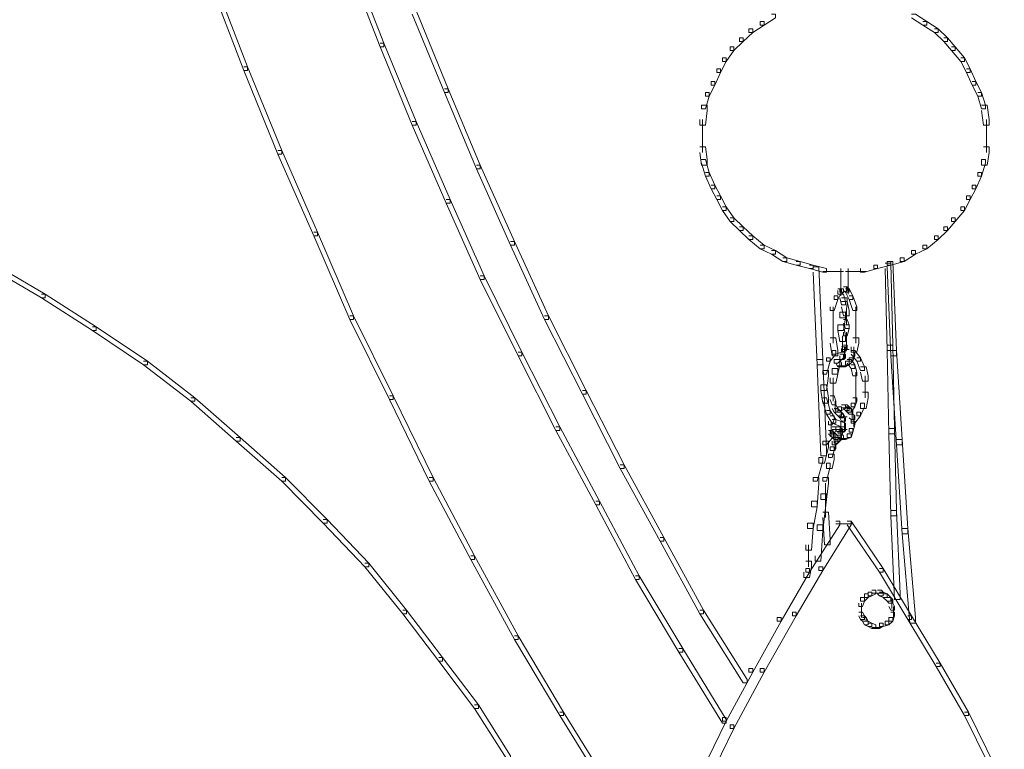
# Model space of a CAD drawing. Units: inches. Extents: x 0 to 17, y -24.8 to 0.
# Drawn here: x 9.8 to 11.6, y -12.3 to -11 of the extents above; entities that cross this region are included whole.
import ezdxf

# ---------------------------------------------------------------- set-up
doc = ezdxf.new("R2010")
doc.units = ezdxf.units.IN
doc.header["$MEASUREMENT"] = 0
doc.layers.add('Layer 1', color=7, linetype='Continuous')

# ---------------------------------------------------------------- blocks, each defined once
blk = doc.blocks.new('block 2')
at = {"layer": 'Layer 1', "color": 18, "lineweight": 18, "true_color": 0x010101}
for points in [[(10.4142, -10.8657), (10.421, -10.8657), (10.4754, -11.0062), (10.4754, -11.0127), (10.4686, -11.0127), (10.4142, -10.8722)], [(10.166, -10.8984), (10.1728, -10.8984), (10.2306, -11.0487), (10.2306, -11.0552), (10.2238, -11.0552), (10.166, -10.9049)], [(10.5264, -10.9474), (10.5332, -10.9474), (10.591, -11.0879), (10.591, -11.0944), (10.5842, -11.0944), (10.5264, -10.9539)], [(11.1724, -10.9539), (11.1792, -10.9539), (11.1792, -10.9604), (11.1588, -10.9736), (11.152, -10.9736), (11.152, -10.967)], [(11.424, -10.9539), (11.4308, -10.9539), (11.4512, -10.967), (11.4512, -10.9736), (11.4444, -10.9736), (11.424, -10.9604)], [(11.152, -10.967), (11.1588, -10.967), (11.1588, -10.9736), (11.1384, -10.9866), (11.1316, -10.9866), (11.1316, -10.98)], [(11.4444, -10.967), (11.4512, -10.967), (11.4716, -10.98), (11.4716, -10.9866), (11.4648, -10.9866), (11.4444, -10.9736)], [(11.1316, -10.98), (11.1384, -10.98), (11.1384, -10.9866), (11.1214, -11.0029), (11.1146, -11.0029), (11.1146, -10.9964)], [(11.4648, -10.98), (11.4716, -10.98), (11.4886, -10.9964), (11.4886, -11.0029), (11.4818, -11.0029), (11.4648, -10.9866)], [(10.4686, -11.0062), (10.4754, -11.0062), (10.5332, -11.1467), (10.5332, -11.1532), (10.5264, -11.1532), (10.4686, -11.0127)], [(11.1146, -10.9964), (11.1214, -10.9964), (11.1214, -11.0029), (11.1044, -11.0193), (11.0976, -11.0193), (11.0976, -11.0127)], [(11.4818, -10.9964), (11.4886, -10.9964), (11.5022, -11.0127), (11.5022, -11.0193), (11.4954, -11.0193), (11.4818, -11.0029)], [(11.0976, -11.0127), (11.1044, -11.0127), (11.1044, -11.0193), (11.0908, -11.0389), (11.084, -11.0389), (11.084, -11.0324)], [(11.4954, -11.0127), (11.5022, -11.0127), (11.5192, -11.0324), (11.5192, -11.0389), (11.5124, -11.0389), (11.4954, -11.0193)], [(11.084, -11.0324), (11.0908, -11.0324), (11.0908, -11.0389), (11.0806, -11.0585), (11.0738, -11.0585), (11.0738, -11.052)], [(11.5124, -11.0324), (11.5192, -11.0324), (11.5294, -11.052), (11.5294, -11.0585), (11.5226, -11.0585), (11.5124, -11.0389)], [(10.2238, -11.0487), (10.2306, -11.0487), (10.2918, -11.199), (10.2918, -11.2056), (10.285, -11.2056), (10.2238, -11.0552)], [(11.0738, -11.052), (11.0806, -11.052), (11.0806, -11.0585), (11.0704, -11.0814), (11.0636, -11.0814), (11.0636, -11.0748)], [(11.5226, -11.052), (11.5294, -11.052), (11.5396, -11.0748), (11.5396, -11.0814), (11.5328, -11.0814), (11.5226, -11.0585)], [(11.0636, -11.0748), (11.0704, -11.0748), (11.0704, -11.0814), (11.0602, -11.101), (11.0534, -11.101), (11.0534, -11.0944)], [(11.5328, -11.0748), (11.5396, -11.0748), (11.5498, -11.0944), (11.5498, -11.101), (11.543, -11.101), (11.5328, -11.0814)], [(10.5842, -11.0879), (10.591, -11.0879), (10.6488, -11.2252), (10.6488, -11.2317), (10.642, -11.2317), (10.5842, -11.0944)], [(11.0534, -11.0944), (11.0602, -11.0944), (11.0602, -11.101), (11.0534, -11.1239), (11.0466, -11.1239), (11.0466, -11.1173)], [(11.543, -11.0944), (11.5498, -11.0944), (11.5566, -11.1173), (11.5566, -11.1239), (11.5498, -11.1239), (11.543, -11.101)], [(11.0466, -11.1173), (11.0568, -11.1173), (11.0568, -11.1271), (11.0534, -11.1532), (11.0432, -11.1532), (11.0432, -11.1434)], [(11.5498, -11.1173), (11.56, -11.1173), (11.5634, -11.1434), (11.5634, -11.1532), (11.5532, -11.1532), (11.5498, -11.1271)], [(10.5264, -11.1467), (10.5332, -11.1467), (10.5944, -11.2872), (10.5944, -11.2937), (10.5876, -11.2937), (10.5264, -11.1532)], [(11.0483, -11.1434), (11.0483, -11.1761)], [(11.5583, -11.1434), (11.5583, -11.1761)], [(11.0483, -11.1663), (11.0483, -11.2023)], [(11.5583, -11.1663), (11.5583, -11.2023)], [(10.285, -11.199), (10.2918, -11.199), (10.3564, -11.346), (10.3564, -11.3526), (10.3496, -11.3526), (10.285, -11.2056)], [(11.0432, -11.1925), (11.0534, -11.1925), (11.0568, -11.2154), (11.0568, -11.2252), (11.0466, -11.2252), (11.0432, -11.2023)], [(11.5532, -11.1925), (11.5634, -11.1925), (11.5634, -11.2023), (11.56, -11.2252), (11.5498, -11.2252), (11.5498, -11.2154)], [(11.0466, -11.2154), (11.0534, -11.2154), (11.0602, -11.2382), (11.0602, -11.2448), (11.0534, -11.2448), (11.0466, -11.2219)], [(11.5498, -11.2154), (11.5566, -11.2154), (11.5566, -11.2219), (11.5498, -11.2448), (11.543, -11.2448), (11.543, -11.2382)], [(10.642, -11.2252), (10.6488, -11.2252), (10.71, -11.3624), (10.71, -11.3689), (10.7032, -11.3689), (10.642, -11.2317)], [(11.0534, -11.2382), (11.0602, -11.2382), (11.0704, -11.2611), (11.0704, -11.2676), (11.0636, -11.2676), (11.0534, -11.2448)], [(11.543, -11.2382), (11.5498, -11.2382), (11.5498, -11.2448), (11.5396, -11.2676), (11.5328, -11.2676), (11.5328, -11.2611)], [(11.0636, -11.2611), (11.0704, -11.2611), (11.0806, -11.2807), (11.0806, -11.2872), (11.0738, -11.2872), (11.0636, -11.2676)], [(11.5328, -11.2611), (11.5396, -11.2611), (11.5396, -11.2676), (11.5294, -11.2872), (11.5226, -11.2872), (11.5226, -11.2807)], [(10.5876, -11.2872), (10.5944, -11.2872), (10.6556, -11.4245), (10.6556, -11.431), (10.6488, -11.431), (10.5876, -11.2937)], [(11.0738, -11.2807), (11.0806, -11.2807), (11.0908, -11.3003), (11.0908, -11.3068), (11.084, -11.3068), (11.0738, -11.2872)], [(11.5226, -11.2807), (11.5294, -11.2807), (11.5294, -11.2872), (11.5192, -11.3068), (11.5124, -11.3068), (11.5124, -11.3003)], [(11.084, -11.3003), (11.0908, -11.3003), (11.1044, -11.3199), (11.1044, -11.3265), (11.0976, -11.3265), (11.084, -11.3068)], [(11.5124, -11.3003), (11.5192, -11.3003), (11.5192, -11.3068), (11.5022, -11.3265), (11.4954, -11.3265), (11.4954, -11.3199)], [(11.0976, -11.3199), (11.1044, -11.3199), (11.1214, -11.3362), (11.1214, -11.3428), (11.1146, -11.3428), (11.0976, -11.3265)], [(11.4954, -11.3199), (11.5022, -11.3199), (11.5022, -11.3265), (11.4886, -11.3428), (11.4818, -11.3428), (11.4818, -11.3362)], [(11.1146, -11.3362), (11.1214, -11.3362), (11.1384, -11.3526), (11.1384, -11.3591), (11.1316, -11.3591), (11.1146, -11.3428)], [(11.4818, -11.3362), (11.4886, -11.3362), (11.4886, -11.3428), (11.4716, -11.3591), (11.4648, -11.3591), (11.4648, -11.3526)], [(10.3496, -11.346), (10.3564, -11.346), (10.421, -11.4964), (10.421, -11.5029), (10.4142, -11.5029), (10.3496, -11.3526)], [(11.1316, -11.3526), (11.1384, -11.3526), (11.1588, -11.3689), (11.1588, -11.3755), (11.152, -11.3755), (11.1316, -11.3591)], [(11.4648, -11.3526), (11.4716, -11.3526), (11.4716, -11.3591), (11.4512, -11.3755), (11.4444, -11.3755), (11.4444, -11.3689)], [(10.7032, -11.3624), (10.71, -11.3624), (10.7712, -11.4964), (10.7712, -11.5029), (10.7644, -11.5029), (10.7032, -11.3689)], [(11.152, -11.3689), (11.1588, -11.3689), (11.1792, -11.3787), (11.1792, -11.3852), (11.1724, -11.3852), (11.152, -11.3755)], [(11.1724, -11.3787), (11.1792, -11.3787), (11.1996, -11.3918), (11.1996, -11.3983), (11.1928, -11.3983), (11.1724, -11.3852)], [(11.424, -11.3787), (11.4308, -11.3787), (11.4308, -11.3852), (11.4104, -11.3983), (11.4036, -11.3983), (11.4036, -11.3918)], [(11.4444, -11.3689), (11.4512, -11.3689), (11.4512, -11.3755), (11.4308, -11.3852), (11.424, -11.3852), (11.424, -11.3787)], [(11.1928, -11.3918), (11.1996, -11.3918), (11.2234, -11.3983), (11.2234, -11.4049), (11.2166, -11.4049), (11.1928, -11.3983)], [(11.4036, -11.3918), (11.4104, -11.3918), (11.4104, -11.3983), (11.3866, -11.4049), (11.3798, -11.4049), (11.3798, -11.3983)], [(9.7648, -11.4016), (9.7716, -11.4016), (9.8668, -11.4572), (9.8668, -11.4637), (9.86, -11.4637), (9.7648, -11.4081)], [(11.2166, -11.3983), (11.2234, -11.3983), (11.2472, -11.4049), (11.2472, -11.4114), (11.2404, -11.4114), (11.2166, -11.4049)], [(11.2404, -11.4049), (11.2472, -11.4049), (11.271, -11.4114), (11.271, -11.4179), (11.2642, -11.4179), (11.2404, -11.4114)], [(11.2472, -11.4081), (11.2574, -11.4081), (11.2642, -11.5748), (11.2642, -11.5846), (11.254, -11.5846), (11.2472, -11.4179)], [(11.2965, -11.4114), (11.2965, -11.4572)], [(11.31, -11.4114), (11.31, -11.4572)], [(11.356, -11.4049), (11.3628, -11.4049), (11.3628, -11.4114), (11.339, -11.4179), (11.3322, -11.4179), (11.3322, -11.4114)], [(11.3798, -11.3983), (11.3866, -11.3983), (11.3866, -11.4049), (11.3628, -11.4114), (11.356, -11.4114), (11.356, -11.4049)], [(11.3764, -11.4016), (11.3866, -11.4016), (11.39, -11.5487), (11.39, -11.5584), (11.3798, -11.5584), (11.3764, -11.4114)], [(11.3798, -11.3983), (11.39, -11.3983), (11.3968, -11.5584), (11.3968, -11.5683), (11.3866, -11.5683), (11.3798, -11.4081)], [(10.6488, -11.4245), (10.6556, -11.4245), (10.7236, -11.5617), (10.7236, -11.5683), (10.7168, -11.5683), (10.6488, -11.431)], [(11.2642, -11.4163), (11.3016, -11.4163)], [(11.305, -11.4163), (11.3424, -11.4163)], [(11.2914, -11.4474), (11.2982, -11.4474), (11.2982, -11.4539), (11.2914, -11.4669), (11.2846, -11.4669), (11.2846, -11.4604)], [(11.2948, -11.4474), (11.3016, -11.4474), (11.3016, -11.4539), (11.2982, -11.4572), (11.2914, -11.4572), (11.2914, -11.4506)], [(11.3016, -11.4441), (11.3084, -11.4441), (11.3084, -11.4506), (11.3016, -11.4539), (11.2948, -11.4539), (11.2948, -11.4474)], [(11.3016, -11.4441), (11.3084, -11.4441), (11.3118, -11.4474), (11.3118, -11.4539), (11.305, -11.4539), (11.3016, -11.4506)], [(11.305, -11.4474), (11.3118, -11.4474), (11.3186, -11.4604), (11.3186, -11.4669), (11.3118, -11.4669), (11.305, -11.4539)], [(11.3067, -11.4441), (11.3067, -11.4539)], [(9.86, -11.4572), (9.8668, -11.4572), (9.9586, -11.516), (9.9586, -11.5225), (9.9518, -11.5225), (9.86, -11.4637)], [(11.2846, -11.4604), (11.2914, -11.4604), (11.2914, -11.4669), (11.2846, -11.4865), (11.2778, -11.4865), (11.2778, -11.48)], [(11.2948, -11.4572), (11.3016, -11.4572), (11.305, -11.4702), (11.305, -11.4767), (11.2982, -11.4767), (11.2948, -11.4637)], [(11.2982, -11.4637), (11.3084, -11.4637), (11.3084, -11.4735), (11.305, -11.4996), (11.2948, -11.4996), (11.2948, -11.4898)], [(11.2965, -11.4506), (11.2965, -11.4604)], [(11.2965, -11.4506), (11.2965, -11.4604)], [(11.3118, -11.4604), (11.3186, -11.4604), (11.3254, -11.48), (11.3254, -11.4865), (11.3186, -11.4865), (11.3118, -11.4669)], [(11.2829, -11.48), (11.2829, -11.5094)], [(11.2982, -11.4702), (11.3084, -11.4702), (11.3118, -11.4865), (11.3118, -11.4964), (11.3016, -11.4964), (11.2982, -11.48)], [(11.3237, -11.48), (11.3237, -11.5127)], [(10.4142, -11.4964), (10.421, -11.4964), (10.4924, -11.6401), (10.4924, -11.6467), (10.4856, -11.6467), (10.4142, -11.5029)], [(10.7644, -11.4964), (10.7712, -11.4964), (10.8392, -11.6304), (10.8392, -11.6369), (10.8324, -11.6369), (10.7644, -11.5029)], [(11.2829, -11.4996), (11.2829, -11.5225)], [(11.2948, -11.4898), (11.305, -11.4898), (11.305, -11.4996), (11.3016, -11.5225), (11.2914, -11.5225), (11.2914, -11.5127)], [(11.3067, -11.4865), (11.3067, -11.5127)], [(9.9518, -11.516), (9.9586, -11.516), (10.0504, -11.578), (10.0504, -11.5846), (10.0436, -11.5846), (9.9518, -11.5225)], [(11.2829, -11.5127), (11.2829, -11.5454)], [(11.2914, -11.5127), (11.3016, -11.5127), (11.305, -11.5323), (11.305, -11.5421), (11.2948, -11.5421), (11.2914, -11.5225)], [(11.3016, -11.5029), (11.3084, -11.5029), (11.3118, -11.5127), (11.3118, -11.5192), (11.305, -11.5192), (11.3016, -11.5094)], [(11.305, -11.5127), (11.3118, -11.5127), (11.3118, -11.5192), (11.3084, -11.5323), (11.3016, -11.5323), (11.3016, -11.5258)], [(11.3237, -11.5029), (11.3237, -11.5258)], [(11.3237, -11.516), (11.3237, -11.5454)], [(11.2778, -11.5356), (11.288, -11.5356), (11.2914, -11.5584), (11.2914, -11.5683), (11.2812, -11.5683), (11.2778, -11.5454)], [(11.2999, -11.5323), (11.2999, -11.5617)], [(11.3067, -11.5258), (11.3067, -11.5519)], [(11.3186, -11.5356), (11.3288, -11.5356), (11.3288, -11.5454), (11.3254, -11.5617), (11.3152, -11.5617), (11.3152, -11.5519)], [(11.2982, -11.5519), (11.305, -11.5519), (11.305, -11.5584), (11.288, -11.565), (11.2812, -11.565), (11.2812, -11.5584)], [(11.3016, -11.5487), (11.3084, -11.5487), (11.3084, -11.5552), (11.305, -11.5617), (11.2982, -11.5617), (11.2982, -11.5552)], [(11.3033, -11.5519), (11.3033, -11.5617)], [(11.3033, -11.5552), (11.3033, -11.5683)], [(11.3067, -11.5421), (11.3067, -11.5584)], [(11.3203, -11.5519), (11.3203, -11.5716)], [(11.3798, -11.5487), (11.39, -11.5487), (11.3934, -11.699), (11.3934, -11.7087), (11.3832, -11.7087), (11.3798, -11.5584)], [(10.7168, -11.5617), (10.7236, -11.5617), (10.7916, -11.6957), (10.7916, -11.7022), (10.7848, -11.7022), (10.7168, -11.5683)], [(11.271, -11.5716), (11.2778, -11.5716), (11.2778, -11.578), (11.271, -11.6009), (11.2642, -11.6009), (11.2642, -11.5944)], [(11.2812, -11.5584), (11.288, -11.5584), (11.288, -11.565), (11.2778, -11.578), (11.271, -11.578), (11.271, -11.5716)], [(11.2948, -11.565), (11.3016, -11.565), (11.3016, -11.5716), (11.2914, -11.5813), (11.2846, -11.5813), (11.2846, -11.5748)], [(11.2982, -11.565), (11.305, -11.565), (11.305, -11.5716), (11.3016, -11.5748), (11.2948, -11.5748), (11.2948, -11.5683)], [(11.2982, -11.5568), (11.3118, -11.5568)], [(11.3033, -11.5584), (11.3033, -11.5716)], [(11.3033, -11.5617), (11.3033, -11.5748)], [(11.3118, -11.5716), (11.3186, -11.5716), (11.3186, -11.578), (11.3118, -11.5846), (11.305, -11.5846), (11.305, -11.578)], [(11.3152, -11.5617), (11.322, -11.5617), (11.322, -11.5683), (11.3186, -11.578), (11.3118, -11.578), (11.3118, -11.5716)], [(11.3152, -11.5584), (11.322, -11.5584), (11.3322, -11.5716), (11.3322, -11.578), (11.3254, -11.578), (11.3152, -11.565)], [(11.3254, -11.5716), (11.3322, -11.5716), (11.339, -11.5879), (11.339, -11.5944), (11.3322, -11.5944), (11.3254, -11.578)], [(11.3866, -11.5584), (11.3968, -11.5584), (11.407, -11.7186), (11.407, -11.7284), (11.3968, -11.7284), (11.3866, -11.5683)], [(10.0436, -11.578), (10.0504, -11.578), (10.1354, -11.6434), (10.1354, -11.6499), (10.1286, -11.6499), (10.0436, -11.5846)], [(11.254, -11.5748), (11.2642, -11.5748), (11.271, -11.7382), (11.271, -11.748), (11.2608, -11.748), (11.254, -11.5846)], [(11.2812, -11.5911), (11.2914, -11.5911), (11.2914, -11.6009), (11.288, -11.6172), (11.2778, -11.6172), (11.2778, -11.6075)], [(11.2846, -11.5748), (11.2948, -11.5748), (11.2948, -11.5846), (11.2914, -11.6009), (11.2812, -11.6009), (11.2812, -11.5911)], [(11.288, -11.5748), (11.2948, -11.5748), (11.2982, -11.5813), (11.2982, -11.5879), (11.2914, -11.5879), (11.288, -11.5813)], [(11.2914, -11.5862), (11.3084, -11.5862)], [(11.305, -11.578), (11.3118, -11.578), (11.3118, -11.5846), (11.305, -11.5879), (11.2982, -11.5879), (11.2982, -11.5813)], [(11.3084, -11.5748), (11.3152, -11.5748), (11.322, -11.5846), (11.322, -11.5911), (11.3152, -11.5911), (11.3084, -11.5813)], [(11.3152, -11.5846), (11.322, -11.5846), (11.3254, -11.5977), (11.3254, -11.6042), (11.3186, -11.6042), (11.3152, -11.5911)], [(11.3322, -11.5879), (11.3424, -11.5879), (11.3458, -11.6042), (11.3458, -11.614), (11.3356, -11.614), (11.3322, -11.5977)], [(11.2642, -11.5944), (11.2744, -11.5944), (11.2744, -11.6042), (11.271, -11.6304), (11.2608, -11.6304), (11.2608, -11.6205)], [(11.2829, -11.6075), (11.2829, -11.6304)], [(11.3237, -11.5977), (11.3237, -11.6172)], [(11.3237, -11.6075), (11.3237, -11.6304)], [(11.3407, -11.6042), (11.3407, -11.6304)], [(11.2608, -11.6205), (11.271, -11.6205), (11.2744, -11.6434), (11.2744, -11.6532), (11.2642, -11.6532), (11.2608, -11.6304)], [(11.2829, -11.6205), (11.2829, -11.6336)], [(11.2829, -11.6238), (11.2829, -11.6434)], [(11.3237, -11.6205), (11.3237, -11.6401)], [(11.3407, -11.6205), (11.3407, -11.6434)], [(10.1286, -11.6434), (10.1354, -11.6434), (10.217, -11.7153), (10.217, -11.7219), (10.2102, -11.7219), (10.1286, -11.6499)], [(10.4856, -11.6401), (10.4924, -11.6401), (10.5638, -11.7872), (10.5638, -11.7937), (10.557, -11.7937), (10.4856, -11.6467)], [(10.8324, -11.6304), (10.8392, -11.6304), (10.9072, -11.7643), (10.9072, -11.7709), (10.9004, -11.7709), (10.8324, -11.6369)], [(11.2642, -11.6434), (11.271, -11.6434), (11.2778, -11.6663), (11.2778, -11.6728), (11.271, -11.6728), (11.2642, -11.6499)], [(11.2778, -11.6401), (11.2846, -11.6401), (11.288, -11.6499), (11.288, -11.6565), (11.2812, -11.6565), (11.2778, -11.6467)], [(11.2829, -11.6336), (11.2829, -11.6499)], [(11.3186, -11.6434), (11.3254, -11.6434), (11.3254, -11.6499), (11.322, -11.6597), (11.3152, -11.6597), (11.3152, -11.6532)], [(11.3237, -11.6304), (11.3237, -11.6532)], [(11.3356, -11.6336), (11.3458, -11.6336), (11.3458, -11.6434), (11.3424, -11.663), (11.3322, -11.663), (11.3322, -11.6532)], [(11.2812, -11.6565), (11.288, -11.6565), (11.2914, -11.663), (11.2914, -11.6695), (11.2846, -11.6695), (11.2812, -11.663)], [(11.2863, -11.6499), (11.2863, -11.6663)], [(11.2914, -11.6597), (11.2982, -11.6597), (11.2982, -11.6663), (11.2948, -11.6695), (11.288, -11.6695), (11.288, -11.663)], [(11.2982, -11.6565), (11.305, -11.6565), (11.305, -11.663), (11.2982, -11.6663), (11.2914, -11.6663), (11.2914, -11.6597)], [(11.2982, -11.6614), (11.3118, -11.6614)], [(11.3016, -11.6565), (11.3084, -11.6565), (11.3118, -11.6597), (11.3118, -11.6663), (11.305, -11.6663), (11.3016, -11.663)], [(11.305, -11.6597), (11.3118, -11.6597), (11.3152, -11.663), (11.3152, -11.6695), (11.3084, -11.6695), (11.305, -11.6663)], [(11.3152, -11.6532), (11.322, -11.6532), (11.322, -11.6597), (11.3152, -11.6695), (11.3084, -11.6695), (11.3084, -11.663)], [(11.3322, -11.6532), (11.339, -11.6532), (11.339, -11.6597), (11.3322, -11.6761), (11.3254, -11.6761), (11.3254, -11.6695)], [(11.271, -11.6663), (11.2778, -11.6663), (11.288, -11.6826), (11.288, -11.6892), (11.2812, -11.6892), (11.271, -11.6728)], [(11.2778, -11.6761), (11.2846, -11.6761), (11.2846, -11.6826), (11.2812, -11.6924), (11.2744, -11.6924), (11.2744, -11.6859)], [(11.2846, -11.663), (11.2914, -11.663), (11.2982, -11.6695), (11.2982, -11.6761), (11.2914, -11.6761), (11.2846, -11.6695)], [(11.2914, -11.6695), (11.2982, -11.6695), (11.3016, -11.6728), (11.3016, -11.6794), (11.2948, -11.6794), (11.2914, -11.6761)], [(11.2948, -11.6728), (11.3016, -11.6728), (11.305, -11.6794), (11.305, -11.6859), (11.2982, -11.6859), (11.2948, -11.6794)], [(11.2948, -11.6777), (11.3084, -11.6777)], [(11.3033, -11.6794), (11.3033, -11.6924)], [(11.3084, -11.663), (11.3152, -11.663), (11.3186, -11.6663), (11.3186, -11.6728), (11.3118, -11.6728), (11.3084, -11.6695)], [(11.3118, -11.6728), (11.3186, -11.6728), (11.322, -11.6761), (11.322, -11.6826), (11.3152, -11.6826), (11.3118, -11.6794)], [(11.3254, -11.6695), (11.3322, -11.6695), (11.3322, -11.6761), (11.322, -11.6892), (11.3152, -11.6892), (11.3152, -11.6826)], [(11.3169, -11.6663), (11.3169, -11.6826)], [(11.3203, -11.6761), (11.3203, -11.6957)], [(10.7848, -11.6957), (10.7916, -11.6957), (10.863, -11.8297), (10.863, -11.8362), (10.8562, -11.8362), (10.7848, -11.7022)], [(11.2812, -11.6957), (11.288, -11.6957), (11.288, -11.7022), (11.2846, -11.7087), (11.2778, -11.7087), (11.2778, -11.7022)], [(11.2795, -11.6859), (11.2795, -11.7022)], [(11.2795, -11.6924), (11.2795, -11.712)], [(11.2812, -11.6826), (11.288, -11.6826), (11.305, -11.6892), (11.305, -11.6957), (11.2982, -11.6957), (11.2812, -11.6892)], [(11.288, -11.6957), (11.2948, -11.6957), (11.2982, -11.699), (11.2982, -11.7055), (11.2914, -11.7055), (11.288, -11.7022)], [(11.2982, -11.6957), (11.305, -11.6957), (11.305, -11.7022), (11.3016, -11.7055), (11.2948, -11.7055), (11.2948, -11.699)], [(11.2965, -11.6859), (11.2965, -11.7022)], [(11.2965, -11.6924), (11.2965, -11.7055)], [(11.3033, -11.6826), (11.3033, -11.6957)], [(11.3033, -11.6859), (11.3033, -11.699)], [(11.3033, -11.6892), (11.3033, -11.7022)], [(11.3033, -11.6924), (11.3033, -11.7055)], [(11.3033, -11.6924), (11.3033, -11.7022)], [(11.3152, -11.6859), (11.322, -11.6859), (11.322, -11.6924), (11.3186, -11.7055), (11.3118, -11.7055), (11.3118, -11.699)], [(11.2778, -11.7055), (11.2846, -11.7055), (11.2846, -11.712), (11.271, -11.7284), (11.2642, -11.7284), (11.2642, -11.7219)], [(11.2744, -11.7022), (11.2812, -11.7022), (11.288, -11.7087), (11.288, -11.7153), (11.2812, -11.7153), (11.2744, -11.7087)], [(11.2778, -11.7055), (11.2846, -11.7055), (11.288, -11.7087), (11.288, -11.7153), (11.2812, -11.7153), (11.2778, -11.712)], [(11.2812, -11.7006), (11.2948, -11.7006)], [(11.2812, -11.7087), (11.288, -11.7087), (11.2914, -11.712), (11.2914, -11.7186), (11.2846, -11.7186), (11.2812, -11.7153)], [(11.2829, -11.7022), (11.2829, -11.7153)], [(11.2846, -11.7006), (11.2982, -11.7006)], [(11.2914, -11.7087), (11.2982, -11.7087), (11.2982, -11.7153), (11.2914, -11.7186), (11.2846, -11.7186), (11.2846, -11.712)], [(11.2914, -11.712), (11.2982, -11.712), (11.2982, -11.7186), (11.2948, -11.7219), (11.288, -11.7219), (11.288, -11.7153)], [(11.2914, -11.7006), (11.305, -11.7006)], [(11.2914, -11.7039), (11.305, -11.7039)], [(11.2914, -11.7087), (11.2982, -11.7087), (11.3016, -11.712), (11.3016, -11.7186), (11.2948, -11.7186), (11.2914, -11.7153)], [(11.2948, -11.7006), (11.3084, -11.7006)], [(11.2965, -11.7022), (11.2965, -11.7153)], [(11.2965, -11.7055), (11.2965, -11.7186)], [(11.2965, -11.7087), (11.2965, -11.7186)], [(11.2965, -11.7087), (11.2965, -11.7186)], [(11.3084, -11.7087), (11.3152, -11.7087), (11.3152, -11.7153), (11.305, -11.7186), (11.2982, -11.7186), (11.2982, -11.712)], [(11.2999, -11.699), (11.2999, -11.7087)], [(11.2999, -11.699), (11.2999, -11.7087)], [(11.3118, -11.699), (11.3186, -11.699), (11.3186, -11.7055), (11.3152, -11.7153), (11.3084, -11.7153), (11.3084, -11.7087)], [(11.3832, -11.699), (11.3934, -11.699), (11.3968, -11.846), (11.3968, -11.8558), (11.3866, -11.8558), (11.3832, -11.7087)], [(10.2102, -11.7153), (10.217, -11.7153), (10.2986, -11.7872), (10.2986, -11.7937), (10.2918, -11.7937), (10.2102, -11.7219)], [(11.2642, -11.7219), (11.2744, -11.7219), (11.2744, -11.7317), (11.2676, -11.761), (11.2574, -11.761), (11.2574, -11.7512)], [(11.2778, -11.7317), (11.2846, -11.7317), (11.2846, -11.7382), (11.2812, -11.7512), (11.2744, -11.7512), (11.2744, -11.7447)], [(11.2812, -11.7284), (11.288, -11.7284), (11.288, -11.7349), (11.2846, -11.7382), (11.2778, -11.7382), (11.2778, -11.7317)], [(11.2846, -11.7186), (11.2914, -11.7186), (11.2914, -11.7251), (11.288, -11.7284), (11.2812, -11.7284), (11.2812, -11.7219)], [(11.288, -11.7153), (11.2948, -11.7153), (11.2948, -11.7219), (11.2914, -11.7251), (11.2846, -11.7251), (11.2846, -11.7186)], [(11.2863, -11.7219), (11.2863, -11.7382)], [(11.2914, -11.717), (11.305, -11.717)], [(11.2948, -11.717), (11.3084, -11.717)], [(11.3968, -11.7186), (11.407, -11.7186), (11.4172, -11.8787), (11.4172, -11.8885), (11.407, -11.8885), (11.3968, -11.7284)], [(11.2744, -11.7447), (11.2846, -11.7447), (11.2846, -11.7545), (11.2812, -11.7709), (11.271, -11.7709), (11.271, -11.761)], [(10.9004, -11.7643), (10.9072, -11.7643), (10.9786, -11.895), (10.9786, -11.9015), (10.9718, -11.9015), (10.9004, -11.7709)], [(11.2574, -11.7512), (11.2642, -11.7512), (11.2642, -11.7578), (11.254, -11.7937), (11.2472, -11.7937), (11.2472, -11.7872)], [(11.271, -11.761), (11.2778, -11.761), (11.2778, -11.7675), (11.271, -11.7937), (11.2642, -11.7937), (11.2642, -11.7872)], [(10.2918, -11.7872), (10.2986, -11.7872), (10.3734, -11.8623), (10.3734, -11.8689), (10.3666, -11.8689), (10.2918, -11.7937)], [(10.557, -11.7872), (10.5638, -11.7872), (10.6386, -11.9277), (10.6386, -11.9342), (10.6318, -11.9342), (10.557, -11.7937)], [(11.2472, -11.7872), (11.2574, -11.7872), (11.2574, -11.797), (11.254, -11.8395), (11.2438, -11.8395), (11.2438, -11.8297)], [(11.2642, -11.7872), (11.2744, -11.7872), (11.2744, -11.797), (11.271, -11.8264), (11.2608, -11.8264), (11.2608, -11.8166)], [(11.2693, -11.797), (11.2693, -11.859)], [(11.2608, -11.8166), (11.271, -11.8166), (11.271, -11.8264), (11.2642, -11.882), (11.254, -11.882), (11.254, -11.8722)], [(10.8562, -11.8297), (10.863, -11.8297), (10.9344, -11.9636), (10.9344, -11.9702), (10.9276, -11.9702), (10.8562, -11.8362)], [(11.2438, -11.8297), (11.254, -11.8297), (11.254, -11.8395), (11.2472, -11.8787), (11.237, -11.8787), (11.237, -11.8689)], [(11.2642, -11.8493), (11.2744, -11.8493), (11.2778, -11.8983), (11.2778, -11.9081), (11.2676, -11.9081), (11.2642, -11.859)], [(11.3866, -11.846), (11.3968, -11.846), (11.4036, -11.9963), (11.4036, -12.0061), (11.3934, -12.0061), (11.3866, -11.8558)], [(10.3666, -11.8623), (10.3734, -11.8623), (10.4482, -11.9408), (10.4482, -11.9473), (10.4414, -11.9473), (10.3666, -11.8689)], [(11.288, -11.8656), (11.2948, -11.8656), (11.2948, -11.8722), (11.2404, -11.9571), (11.2336, -11.9571), (11.2336, -11.9506)], [(11.237, -11.8689), (11.2472, -11.8689), (11.2472, -11.8787), (11.2438, -11.9179), (11.2336, -11.9179), (11.2336, -11.9081)], [(11.254, -11.8722), (11.2642, -11.8722), (11.2642, -11.882), (11.2608, -11.9375), (11.2506, -11.9375), (11.2506, -11.9277)], [(11.3084, -11.8656), (11.3152, -11.8656), (11.3152, -11.8722), (11.2642, -11.9539), (11.2574, -11.9539), (11.2574, -11.9473)], [(11.288, -11.8705), (11.3186, -11.8705)], [(11.3084, -11.8656), (11.3152, -11.8656), (11.373, -11.9506), (11.373, -11.9571), (11.3662, -11.9571), (11.3084, -11.8722)], [(11.407, -11.8787), (11.4172, -11.8787), (11.4308, -12.0388), (11.4308, -12.0486), (11.4206, -12.0486), (11.407, -11.8885)], [(10.9718, -11.895), (10.9786, -11.895), (11.05, -12.0257), (11.05, -12.0323), (11.0432, -12.0323), (10.9718, -11.9015)], [(11.2387, -11.9081), (11.2387, -11.9473)], [(10.4414, -11.9408), (10.4482, -11.9408), (10.5162, -12.0257), (10.5162, -12.0323), (10.5094, -12.0323), (10.4414, -11.9473)], [(10.6318, -11.9277), (10.6386, -11.9277), (10.7168, -12.0715), (10.7168, -12.078), (10.71, -12.078), (10.6318, -11.9342)], [(11.2336, -11.9375), (11.2438, -11.9375), (11.2438, -11.9473), (11.2404, -11.9669), (11.2302, -11.9669), (11.2302, -11.9571)], [(11.2336, -11.9506), (11.2404, -11.9506), (11.2404, -11.9571), (11.1894, -12.0454), (11.1826, -12.0454), (11.1826, -12.0388)], [(11.2574, -11.9473), (11.2642, -11.9473), (11.2642, -11.9539), (11.2166, -12.0355), (11.2098, -12.0355), (11.2098, -12.029)], [(11.3662, -11.9506), (11.373, -11.9506), (11.424, -12.0355), (11.424, -12.0421), (11.4172, -12.0421), (11.3662, -11.9571)], [(10.9276, -11.9636), (10.9344, -11.9636), (11.0126, -12.0943), (11.0126, -12.1009), (11.0058, -12.1009), (10.9276, -11.9702)], [(11.339, -11.9963), (11.3458, -11.9963), (11.3458, -12.0028), (11.339, -12.0094), (11.3322, -12.0094), (11.3322, -12.0028)], [(11.3458, -11.993), (11.3526, -11.993), (11.3526, -11.9996), (11.3458, -12.0028), (11.339, -12.0028), (11.339, -11.9963)], [(11.3526, -11.9898), (11.3594, -11.9898), (11.3594, -11.9963), (11.3526, -11.9996), (11.3458, -11.9996), (11.3458, -11.993)], [(11.3526, -11.9947), (11.373, -11.9947)], [(11.3628, -11.9898), (11.3696, -11.9898), (11.373, -11.993), (11.373, -11.9996), (11.3662, -11.9996), (11.3628, -11.9963)], [(11.3662, -11.993), (11.373, -11.993), (11.3798, -11.9963), (11.3798, -12.0028), (11.373, -12.0028), (11.3662, -11.9996)], [(11.373, -11.9963), (11.3798, -11.9963), (11.3866, -12.0028), (11.3866, -12.0094), (11.3798, -12.0094), (11.373, -12.0028)], [(11.3322, -12.0028), (11.339, -12.0028), (11.339, -12.0094), (11.3356, -12.0192), (11.3288, -12.0192), (11.3288, -12.0127)], [(11.3339, -12.0127), (11.3339, -12.029)], [(11.3798, -12.0028), (11.3866, -12.0028), (11.39, -12.0061), (11.39, -12.0127), (11.3832, -12.0127), (11.3798, -12.0094)], [(11.3832, -12.0127), (11.39, -12.0127), (11.3934, -12.0192), (11.3934, -12.0257), (11.3866, -12.0257), (11.3832, -12.0192)], [(11.3883, -12.0061), (11.3883, -12.0225)], [(10.5094, -12.0257), (10.5162, -12.0257), (10.5808, -12.1106), (10.5808, -12.1172), (10.574, -12.1172), (10.5094, -12.0323)], [(11.0432, -12.0257), (11.05, -12.0257), (11.1282, -12.1499), (11.1282, -12.1564), (11.1214, -12.1564), (11.0432, -12.0323)], [(11.2098, -12.029), (11.2166, -12.029), (11.2166, -12.0355), (11.1588, -12.1369), (11.152, -12.1369), (11.152, -12.1303)], [(11.3288, -12.029), (11.3356, -12.029), (11.339, -12.0355), (11.339, -12.0421), (11.3322, -12.0421), (11.3288, -12.0355)], [(11.3339, -12.0192), (11.3339, -12.0388)], [(11.3866, -12.029), (11.3934, -12.029), (11.3934, -12.0355), (11.39, -12.0454), (11.3832, -12.0454), (11.3832, -12.0388)], [(11.3917, -12.0192), (11.3917, -12.0388)], [(11.1826, -12.0388), (11.1894, -12.0388), (11.1894, -12.0454), (11.1384, -12.1369), (11.1316, -12.1369), (11.1316, -12.1303)], [(11.3322, -12.0355), (11.339, -12.0355), (11.3424, -12.0388), (11.3424, -12.0454), (11.3356, -12.0454), (11.3322, -12.0421)], [(11.3356, -12.0388), (11.3424, -12.0388), (11.3458, -12.0454), (11.3458, -12.0518), (11.339, -12.0518), (11.3356, -12.0454)], [(11.339, -12.0454), (11.3458, -12.0454), (11.3526, -12.0486), (11.3526, -12.0551), (11.3458, -12.0551), (11.339, -12.0518)], [(11.3458, -12.0486), (11.3526, -12.0486), (11.3594, -12.0518), (11.3594, -12.0584), (11.3526, -12.0584), (11.3458, -12.0551)], [(11.3662, -12.0486), (11.373, -12.0486), (11.373, -12.0551), (11.3662, -12.0584), (11.3594, -12.0584), (11.3594, -12.0518)], [(11.3764, -12.0454), (11.3832, -12.0454), (11.3832, -12.0518), (11.373, -12.0551), (11.3662, -12.0551), (11.3662, -12.0486)], [(11.3832, -12.0388), (11.39, -12.0388), (11.39, -12.0454), (11.3832, -12.0518), (11.3764, -12.0518), (11.3764, -12.0454)], [(11.4172, -12.0355), (11.424, -12.0355), (11.475, -12.1205), (11.475, -12.127), (11.4682, -12.127), (11.4172, -12.0421)], [(11.3526, -12.0568), (11.3696, -12.0568)], [(10.71, -12.0715), (10.7168, -12.0715), (10.7984, -12.2087), (10.7984, -12.2152), (10.7916, -12.2152), (10.71, -12.078)], [(11.0058, -12.0943), (11.0126, -12.0943), (11.0908, -12.2218), (11.0908, -12.2284), (11.084, -12.2284), (11.0058, -12.1009)], [(10.574, -12.1106), (10.5808, -12.1106), (10.6454, -12.1957), (10.6454, -12.2021), (10.6386, -12.2021), (10.574, -12.1172)], [(11.4682, -12.1205), (11.475, -12.1205), (11.526, -12.2087), (11.526, -12.2152), (11.5192, -12.2152), (11.4682, -12.127)], [(11.1316, -12.1303), (11.1384, -12.1303), (11.1384, -12.1369), (11.0908, -12.2251), (11.084, -12.2251), (11.084, -12.2185)], [(11.152, -12.1303), (11.1588, -12.1303), (11.1588, -12.1369), (11.1044, -12.2381), (11.0976, -12.2381), (11.0976, -12.2316)], [(10.6386, -12.1957), (10.6454, -12.1957), (10.7032, -12.2872), (10.7032, -12.2936), (10.6964, -12.2936), (10.6386, -12.2021)], [(10.7916, -12.2087), (10.7984, -12.2087), (10.8834, -12.346), (10.8834, -12.3525), (10.8766, -12.3525), (10.7916, -12.2152)], [(11.5192, -12.2087), (11.526, -12.2087), (11.5906, -12.3394), (11.5906, -12.346), (11.5838, -12.346), (11.5192, -12.2152)], [(11.084, -12.2185), (11.0908, -12.2185), (11.0908, -12.2251), (11.0466, -12.3165), (11.0398, -12.3165), (11.0398, -12.31)], [(11.0976, -12.2316), (11.1044, -12.2316), (11.1044, -12.2381), (11.0602, -12.3296), (11.0534, -12.3296), (11.0534, -12.3231)]]:
    blk.add_lwpolyline(points, dxfattribs=at)

msp = doc.modelspace()

# ---------------------------------------------------------------- block references
at = {"layer": 'Layer 1'}
msp.add_blockref('block 2', (0, 0), dxfattribs=at)

doc.saveas('drawing.dxf')
